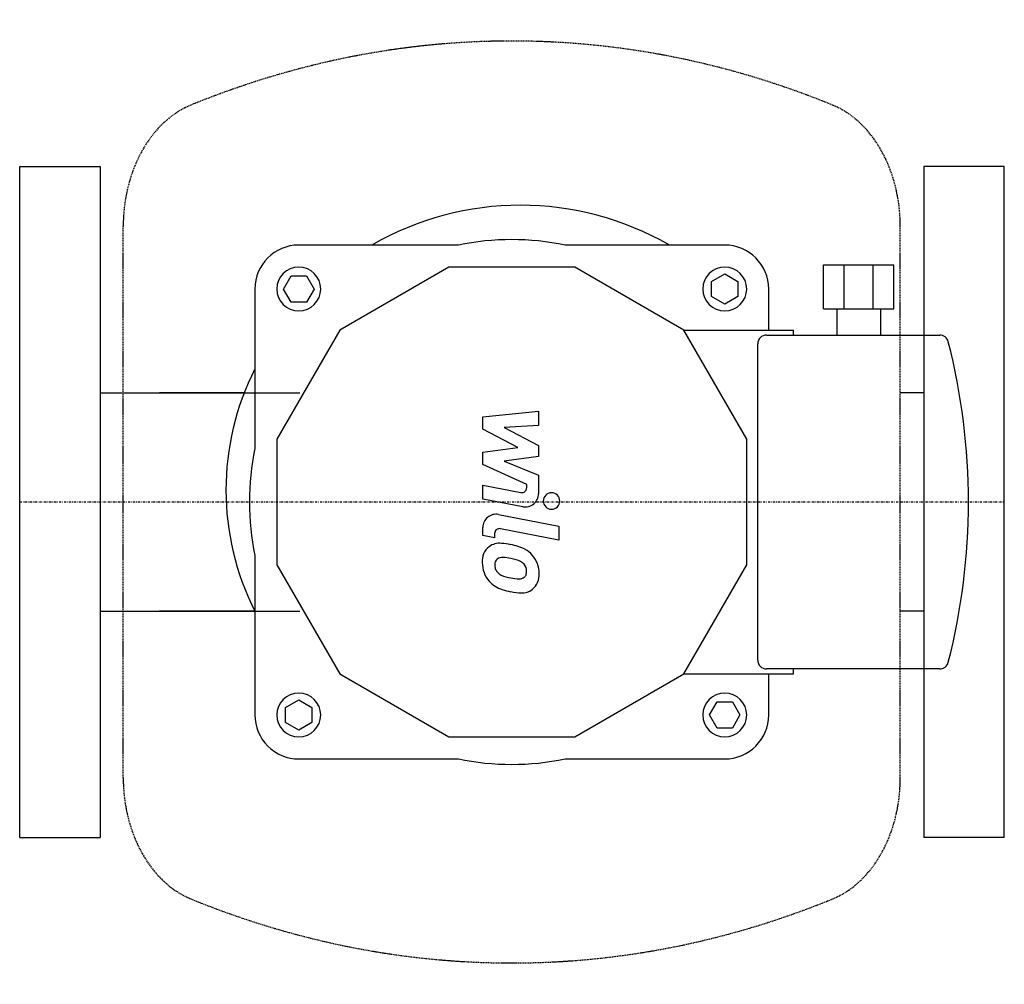
# Model space of a CAD drawing. Extents: x 0 to 220, y -108 to 108.
import ezdxf

# ---------------------------------------------------------------- set-up
doc = ezdxf.new("R2010")
doc.units = 0
doc.linetypes.add('DASHDOT', pattern=[1, 0.5, -0.25, 0, -0.25])
doc.linetypes.add('HIDDEN', pattern=[0.375, 0.25, -0.125])
doc.layers.get('0').update_dxf_attribs({"color": 124})
doc.layers.add('CP_AXIS', color=143, linetype='DASHDOT')
doc.layers.add('CP_DETAL', color=33, linetype='Continuous')

msp = doc.modelspace()

# ---------------------------------------------------------------- linework, layer by layer
for p, q in [((0, -75), (0, 75)), ((0, 75), (18, 75)), ((18, 75), (18, -75)), ((202, 75), (202, -75)), ((220, 75), (202, 75)), ((219.99, -75), (219.99, 75)), ((98.02, 57.4), (62.36, 57.4)), ((157.54, 57.4), (121.88, 57.4)), ((179.62, 43.18), (179.62, 52.99)), ((179.62, 52.99), (184.22, 52.99)), ((184.22, 43.18), (184.22, 52.99)), ((184.22, 52.99), (190.72, 52.99)), ((190.72, 43.18), (190.72, 52.99)), ((190.72, 52.99), (195.32, 52.99)), ((195.32, 43.18), (195.32, 52.99)), ((95.88, 52.5), (71.52, 38.43)), ((124.01, 52.5), (95.88, 52.5)), ((148.38, 38.43), (124.01, 52.5)), ((154.6, 49.29), (157.54, 50.99)), ((157.54, 50.99), (160.48, 49.29)), ((58.96, 47.59), (60.66, 50.54)), ((60.66, 50.54), (64.06, 50.54)), ((64.06, 50.54), (65.76, 47.59)), ((154.6, 45.89), (154.6, 49.29)), ((160.48, 49.29), (160.48, 45.89)), ((52.54, 47.59), (52.54, 11.93)), ((60.66, 44.65), (58.96, 47.59)), ((65.76, 47.59), (64.06, 44.65)), ((167.35, 38.43), (167.35, 47.59)), ((64.06, 44.65), (60.66, 44.65)), ((157.54, 44.19), (154.6, 45.89)), ((160.48, 45.89), (157.54, 44.19)), ((179.62, 43.18), (184.22, 43.18)), ((182.56, 43.18), (182.56, 37.29)), ((184.22, 43.18), (190.72, 43.18)), ((190.72, 43.18), (195.32, 43.18)), ((192.37, 43.18), (192.37, 37.29)), ((71.52, 38.43), (57.45, 14.07)), ((148.38, 38.43), (172.91, 38.43)), ((162.45, 14.07), (148.38, 38.43)), ((172.91, 37.29), (172.91, 38.43)), ((164.9, -35.33), (164.9, 35.33)), ((166.86, 37.29), (205.58, 37.29)), ((18, 24.41), (62.57, 24.41)), ((50.15, 24.41), (31.26, 24.41)), ((201.89, 24.41), (196.76, 24.41)), ((57.45, 14.07), (57.45, -14.07)), ((162.45, -14.07), (162.45, 14.07)), ((52.54, -11.93), (52.54, -47.59)), ((57.45, -14.07), (71.52, -38.43)), ((148.38, -38.43), (162.45, -14.07)), ((18, -24.41), (62.57, -24.41)), ((52.54, -24.41), (31.26, -24.41)), ((201.89, -24.41), (196.76, -24.41)), ((205.58, -37.29), (166.86, -37.29)), ((172.91, -38.43), (172.91, -37.29)), ((71.52, -38.43), (95.88, -52.5)), ((124.01, -52.5), (148.38, -38.43)), ((148.38, -38.43), (172.91, -38.43)), ((167.35, -47.59), (167.35, -38.43)), ((59.41, -45.89), (62.36, -44.19)), ((59.41, -49.29), (59.41, -45.89)), ((62.36, -44.19), (65.3, -45.89)), ((65.3, -45.89), (65.3, -49.29)), ((154.14, -47.59), (155.84, -44.65)), ((155.84, -44.65), (159.24, -44.65)), ((159.24, -44.65), (160.94, -47.59)), ((155.84, -50.54), (154.14, -47.59)), ((160.94, -47.59), (159.24, -50.54)), ((62.36, -50.99), (59.41, -49.29)), ((65.3, -49.29), (62.36, -50.99)), ((159.24, -50.54), (155.84, -50.54)), ((95.88, -52.5), (124.01, -52.5)), ((62.36, -57.4), (98.02, -57.4)), ((121.88, -57.4), (157.54, -57.4)), ((0, -75), (18, -75)), ((219.99, -75), (202, -75))]:
    msp.add_line(p, q)
for centre, major_axis, start_param, end_param in [((111.91, -0.15), (-47, 47), -1.309541, -0.261256), ((62.36, 47.59), (6.94, 6.94), 0.785398, 2.356194), ((109.95, 0), (-41.46, 41.46), -0.990307, -0.580489), ((157.54, 47.59), (6.94, 6.94), 5.497787, 7.068583), ((62.36, 47.59), (-3.47, 3.47), 3.926991, 10.210176), ((157.54, 47.59), (3.47, 3.47), 5.497787, 11.780972), ((166.86, 35.33), (1.39, 1.39), 0.785398, 2.356194), ((205.58, 35.33), (1.39, 1.39), 5.748864, 7.068583), ((67.85, 0), (101.93, 101.93), 5.24671, 5.748864), ((106.02, 2.67), (42.38, 42.38), 1.887331, 2.825058), ((109.95, 0), (41.46, 41.46), 2.151285, 2.561104), ((166.86, -35.33), (-1.39, 1.39), 0.785398, 2.356194), ((205.58, -35.33), (1.39, 1.39), 3.926991, 5.24671), ((62.36, -47.59), (-3.47, 3.47), 3.926991, 10.210176), ((157.54, -47.59), (3.47, 3.47), 5.497787, 11.780972), ((62.36, -47.59), (6.94, 6.94), 2.356194, 3.926991), ((157.54, -47.59), (6.94, 6.94), 3.926991, 5.497787), ((109.95, 0), (41.46, 41.46), 3.722082, 4.1319)]:
    msp.add_ellipse(centre, major_axis=major_axis, ratio=1, start_param=start_param, end_param=end_param)
at = {"layer": 'CP_AXIS'}
msp.add_line((0, 0), (219.99, 0), dxfattribs=at)
at = {"layer": 'CP_DETAL', "linetype": 'HIDDEN'}
for p, q in [((23.13, -61.66), (23.13, 61.66)), ((196.76, -61.66), (196.76, 61.66))]:
    msp.add_line(p, q, dxfattribs=at)
at = {"layer": 'CP_DETAL'}
for p, q in [((103.49, 19.01), (115.91, 20.31)), ((115.91, 20.31), (115.91, 17.12)), ((103.49, 16.3), (103.49, 19.01)), ((111.29, 12.19), (103.49, 16.3)), ((115.91, 17.12), (108.24, 16.61)), ((108.24, 16.61), (115.91, 12.59)), ((103.49, 11.1), (111.29, 12.19)), ((103.49, 8.4), (103.49, 11.1)), ((115.91, 12.59), (115.91, 10.17)), ((115.91, 10.17), (108.24, 9.11)), ((108.24, 9.11), (115.91, 6.01)), ((113.29, 3.94), (103.49, 8.4)), ((115.91, 6.01), (115.92, 1.85)), ((103.49, 0.66), (103.49, 3.76)), ((103.49, 3.76), (111.98, 2.13)), ((113.29, 3.21), (113.29, 3.94)), ((112.42, -1.05), (103.49, 0.66)), ((107, -2.79), (120.47, -5.41)), ((103.49, -7.5), (103.49, -5.68)), ((120.47, -8.51), (107.43, -5.98)), ((120.47, -5.41), (120.47, -8.51)), ((106.12, -8.01), (103.49, -7.5)), ((106.12, -7.06), (106.12, -8.01))]:
    msp.add_line(p, q, dxfattribs=at)
at = {"layer": 'CP_DETAL', "linetype": 'HIDDEN'}
for centre, major_axis, start_param, end_param in [((109.94, -216.9), (0, 319.9), -0.300324, 0.300324), ((44.57, 61.66), (0, 28.28), 0.300324, 1.570796), ((175.32, 61.66), (0, 28.28), 4.712389, 5.982862), ((44.57, -61.66), (0, 28.28), 1.570796, 2.841269), ((175.32, -61.66), (0, 28.28), 3.441916, 4.712389), ((109.94, 216.9), (0, 319.9), 2.841269, 3.441916)]:
    msp.add_ellipse(centre, major_axis=major_axis, ratio=0.757849, start_param=start_param, end_param=end_param, dxfattribs=at)
at = {"layer": 'CP_DETAL'}
for centre, major_axis, start_param, end_param in [((112.19, 3.21), (0.781, 0.781), 3.737243, 5.498418), ((112.98, 1.84), (2.08, 2.08), 3.737558, 5.499702), ((118.83, 0.21), (1.3, 1.3), 5.497787, 11.780972), ((106.44, -5.68), (2.08, 2.08), 0.593484, 2.356194), ((107.22, -7.06), (-0.781, 0.781), -0.977312, 0.785398), ((107.5, -13.23), (2.95, 2.95), 1.468129, 2.430215), ((107.19, -13.08), (2.73, 2.73), 0.670956, 1.427508), ((106.73, -23.97), (-10.42, 10.42), -0.989021, -0.846033), ((108.03, -20.27), (-7.69, 7.69), -1.25469, -0.941183), ((110.13, -15.63), (4.09, 4.09), 6.204534, 6.560077), ((107.7, -13.95), (1.11, 1.11), 1.487964, 2.438848), ((107.82, -14.33), (-1.37, 1.37), -0.906442, -0.1628), ((107.46, -23.09), (-7.57, 7.57), -0.997437, -0.840698), ((106.55, -29.2), (11.93, 11.93), 0.523781, 0.596668), ((110.25, -16.17), (2.36, 2.36), 6.236454, 6.868649), ((109.89, -15.93), (4.36, 4.36), 5.48607, 6.216835), ((109.68, -13.57), (4.47, 4.47), 2.350501, 3.065478), ((111.6, -13.68), (-3.87, 3.87), 0.858432, 0.998854), ((108.43, -14.16), (1.61, 1.61), 2.65704, 3.059183), ((110.99, -15.41), (1.61, 1.61), 5.475, 6.206334), ((108.8, -13.79), (1.98, 1.98), 3.074189, 3.487451), ((111.33, -7.76), (-6.61, 6.61), 1.94657, 2.182766), ((111.9, -5.34), (-8.36, 8.36), 2.170772, 2.329655), ((111.63, -15.31), (1.31, 1.31), 3.900383, 4.554141), ((111.86, -15.74), (0.968, 0.968), 4.605782, 5.124683), ((111.19, -15.51), (1.47, 1.47), 5.137621, 5.520186), ((111.79, -16.28), (-3.02, 3.02), 3.051927, 3.993099), ((109.52, -13.65), (4.35, 4.35), 3.071819, 3.648756), ((113.15, -2.11), (-12.91, 12.91), 2.060594, 2.16701), ((112.27, -16.56), (-2.66, 2.66), 2.307631, 3.000529), ((112.36, -7.82), (8.83, 8.83), 3.713792, 3.905325)]:
    msp.add_ellipse(centre, major_axis=major_axis, ratio=1, start_param=start_param, end_param=end_param, dxfattribs=at)

doc.saveas('drawing.dxf')
